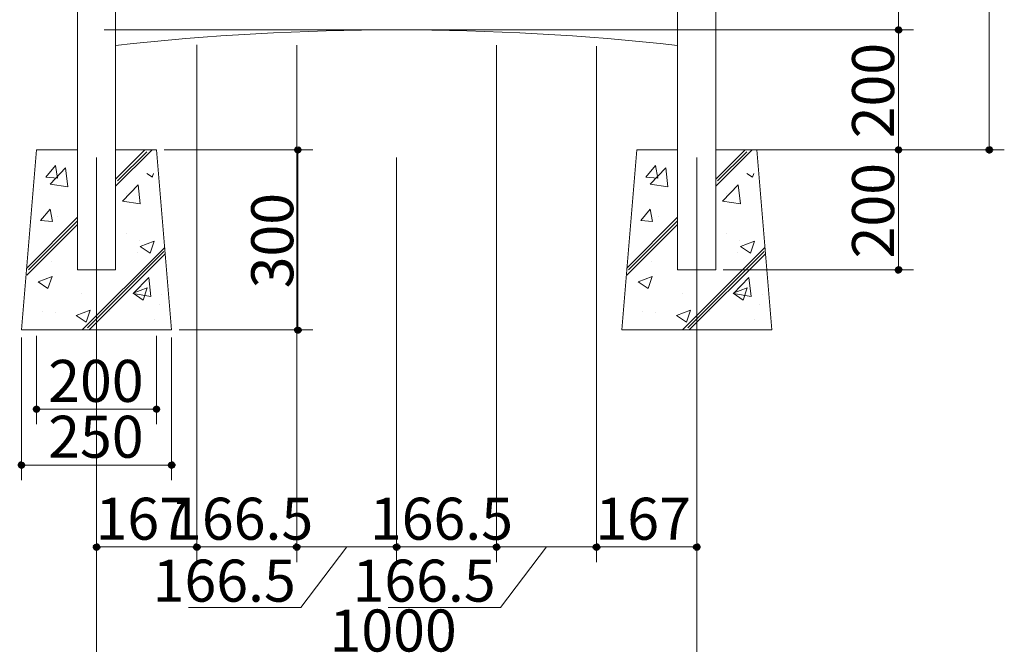
# Model space of a CAD drawing. Units: inches. Extents: x 70 to 890, y 0 to 560.
# Drawn here: x 270 to 414, y 127 to 219 of the extents above; entities that cross this region are included whole.
import ezdxf

# ---------------------------------------------------------------- set-up
doc = ezdxf.new("R2010")
doc.units = ezdxf.units.IN
doc.header["$MEASUREMENT"] = 0

# ---------------------------------------------------------------- blocks, each defined once
blk = doc.blocks.new('block 4')
at = {"lineweight": 0}
blk.add_lwpolyline([(373.15, 200.37), (400.98, 200.37)], dxfattribs=at)
blk = doc.blocks.new('block 5')
at = {"lineweight": 0}
blk.add_lwpolyline([(373.15, 200.37), (400.98, 200.37)], dxfattribs=at)
blk = doc.blocks.new('block 6')
at = {"lineweight": 0}
blk.add_lwpolyline([(373.15, 182.82), (400.98, 182.82)], dxfattribs=at)
blk = doc.blocks.new('block 11')
at = {"lineweight": 0}
blk.add_lwpolyline([(282.62, 217.92), (400.98, 217.92)], dxfattribs=at)
blk = doc.blocks.new('block 27')
at = {"lineweight": 0}
blk.add_lwpolyline([(369.26, 142.34), (369.26, 127)], dxfattribs=at)
blk = doc.blocks.new('block 28')
at = {"lineweight": 0}
blk.add_lwpolyline([(354.61, 199.27), (354.61, 140.14)], dxfattribs=at)
blk = doc.blocks.new('block 29')
at = {"lineweight": 0}
blk.add_lwpolyline([(347.31, 142.34), (340.58, 133.49)], dxfattribs=at)
blk = doc.blocks.new('block 30')
at = {"lineweight": 0}
blk.add_lwpolyline([(325.39, 199.27), (325.39, 140.14)], dxfattribs=at)
blk = doc.blocks.new('block 31')
at = {"lineweight": 0}
blk.add_lwpolyline([(296.18, 199.27), (296.18, 140.14)], dxfattribs=at)
blk = doc.blocks.new('block 32')
at = {"lineweight": 0}
blk.add_lwpolyline([(325.39, 199.27), (325.39, 140.14)], dxfattribs=at)
blk = doc.blocks.new('block 33')
at = {"lineweight": 0}
blk.add_lwpolyline([(318.09, 142.34), (311.37, 133.49)], dxfattribs=at)
blk = doc.blocks.new('block 34')
at = {"lineweight": 0}
blk.add_lwpolyline([(369.26, 199.27), (369.26, 140.14)], dxfattribs=at)
blk = doc.blocks.new('block 35')
at = {"lineweight": 0}
blk.add_lwpolyline([(340, 215.67), (340, 140.14)], dxfattribs=at)
blk = doc.blocks.new('block 36')
at = {"lineweight": 0}
blk.add_lwpolyline([(340, 215.67), (340, 140.14)], dxfattribs=at)
blk = doc.blocks.new('block 37')
at = {"lineweight": 0}
blk.add_lwpolyline([(296.18, 215.72), (296.18, 140.14)], dxfattribs=at)
blk = doc.blocks.new('block 38')
at = {"lineweight": 0}
blk.add_lwpolyline([(310.79, 215.67), (310.79, 140.14)], dxfattribs=at)
blk = doc.blocks.new('block 39')
at = {"lineweight": 0}
blk.add_lwpolyline([(310.79, 215.67), (310.79, 140.14)], dxfattribs=at)
blk = doc.blocks.new('block 40')
at = {"lineweight": 0}
blk.add_lwpolyline([(354.61, 215.54), (354.61, 140.14)], dxfattribs=at)
blk = doc.blocks.new('block 41')
at = {"lineweight": 0}
blk.add_lwpolyline([(281.52, 142.34), (281.52, 127)], dxfattribs=at)
blk = doc.blocks.new('block 42')
at = {"lineweight": 0}
blk.add_lwpolyline([(281.52, 199.27), (281.52, 140.14)], dxfattribs=at)
blk = doc.blocks.new('block 44')
at = {"lineweight": 0}
blk.add_lwpolyline([(340.58, 133.49), (324.17, 133.49)], dxfattribs=at)
blk = doc.blocks.new('block 46')
at = {"lineweight": 0}
blk.add_lwpolyline([(311.37, 133.49), (294.95, 133.49)], dxfattribs=at)
blk = doc.blocks.new('block 50')
at = {"lineweight": 0}
blk.add_lwpolyline([(284.31, 182.82), (278.74, 182.82)], dxfattribs=at)
blk = doc.blocks.new('block 51')
at = {"lineweight": 0}
blk.add_lwpolyline([(284.31, 182.82), (278.74, 182.82)], dxfattribs=at)
blk = doc.blocks.new('block 52')
at = {"lineweight": 0}
blk.add_lwpolyline([(278.56, 176.18), (280.6, 176.96)], dxfattribs=at)
blk = doc.blocks.new('block 53')
at = {"lineweight": 0}
blk.add_lwpolyline([(278.56, 176.18), (280.01, 175.2)], dxfattribs=at)
blk = doc.blocks.new('block 55')
at = {"lineweight": 0}
blk.add_lwpolyline([(272.75, 162.47), (290.3, 162.47)], dxfattribs=at)
blk = doc.blocks.new('block 56')
at = {"lineweight": 0}
blk.add_lwpolyline([(270.56, 154.32), (292.49, 154.32)], dxfattribs=at)
blk = doc.blocks.new('block 57')
at = {"lineweight": 0}
blk.add_lwpolyline([(270.56, 174.05), (292.49, 174.05)], dxfattribs=at)
blk = doc.blocks.new('block 62')
at = {"lineweight": 0}
blk.add_lwpolyline([(278.74, 289.87), (278.74, 182.82)], dxfattribs=at)
blk = doc.blocks.new('block 63')
at = {"lineweight": 0}
blk.add_lwpolyline([(272.75, 200.37), (270.56, 174.05)], dxfattribs=at)
blk = doc.blocks.new('block 64')
at = {"lineweight": 0}
blk.add_lwpolyline([(278.74, 182.82), (278.74, 200.37)], dxfattribs=at)
blk = doc.blocks.new('block 65')
at = {"lineweight": 0}
blk.add_lwpolyline([(272.75, 173.21), (272.75, 160.28)], dxfattribs=at)
blk = doc.blocks.new('block 66')
at = {"lineweight": 0}
blk.add_lwpolyline([(270.56, 172.95), (270.56, 152.12)], dxfattribs=at)
blk = doc.blocks.new('block 67')
at = {"lineweight": 0}
blk.add_lwpolyline([(273.34, 190.05), (274.74, 191.72)], dxfattribs=at)
blk = doc.blocks.new('block 68')
at = {"lineweight": 0}
blk.add_lwpolyline([(273.34, 190.05), (275.08, 189.89)], dxfattribs=at)
blk = doc.blocks.new('block 69')
at = {"lineweight": 0}
blk.add_lwpolyline([(275.08, 189.89), (274.74, 191.72)], dxfattribs=at)
blk = doc.blocks.new('block 70')
at = {"lineweight": 0}
blk.add_lwpolyline([(272.97, 181.09), (275.01, 181.87)], dxfattribs=at)
blk = doc.blocks.new('block 71')
at = {"lineweight": 0}
blk.add_lwpolyline([(272.97, 181.09), (274.42, 180.11)], dxfattribs=at)
blk = doc.blocks.new('block 72')
at = {"lineweight": 0}
blk.add_lwpolyline([(274.42, 180.11), (275.01, 181.87)], dxfattribs=at)
blk = doc.blocks.new('block 73')
at = {"lineweight": 0}
blk.add_lwpolyline([(275.88, 190.64), (275.88, 190.64)], dxfattribs=at)
blk = doc.blocks.new('block 74')
at = {"lineweight": 0}
blk.add_lwpolyline([(275.57, 176.59), (275.57, 176.59)], dxfattribs=at)
blk = doc.blocks.new('block 75')
at = {"lineweight": 0}
blk.add_lwpolyline([(274.97, 184.02), (274.97, 184.02)], dxfattribs=at)
blk = doc.blocks.new('block 76')
at = {"lineweight": 0}
blk.add_lwpolyline([(273.67, 176.76), (273.67, 176.76)], dxfattribs=at)
blk = doc.blocks.new('block 77')
at = {"lineweight": 0}
blk.add_lwpolyline([(271.31, 183.1), (278.74, 190.52)], dxfattribs=at)
blk = doc.blocks.new('block 78')
at = {"lineweight": 0}
blk.add_lwpolyline([(271.57, 182.83), (278.74, 190)], dxfattribs=at)
blk = doc.blocks.new('block 79')
at = {"lineweight": 0}
blk.add_lwpolyline([(271.31, 182.05), (278.74, 189.48)], dxfattribs=at)
blk = doc.blocks.new('block 80')
at = {"lineweight": 0}
blk.add_lwpolyline([(278.74, 200.37), (272.75, 200.37)], dxfattribs=at)
blk = doc.blocks.new('block 81')
at = {"lineweight": 0}
blk.add_lwpolyline([(274.09, 196.4), (275.5, 198.08)], dxfattribs=at)
blk = doc.blocks.new('block 82')
at = {"lineweight": 0}
blk.add_lwpolyline([(274.09, 196.4), (275.84, 196.25)], dxfattribs=at)
blk = doc.blocks.new('block 83')
at = {"lineweight": 0}
blk.add_lwpolyline([(275.83, 196.25), (275.5, 198.08)], dxfattribs=at)
blk = doc.blocks.new('block 84')
at = {"lineweight": 0}
blk.add_lwpolyline([(274.72, 195.37), (276.99, 197.74)], dxfattribs=at)
blk = doc.blocks.new('block 85')
at = {"lineweight": 0}
blk.add_lwpolyline([(277.31, 194.97), (276.99, 197.74)], dxfattribs=at)
blk = doc.blocks.new('block 86')
at = {"lineweight": 0}
blk.add_lwpolyline([(274.72, 195.37), (277.31, 194.97)], dxfattribs=at)
blk = doc.blocks.new('block 87')
at = {"lineweight": 0}
blk.add_lwpolyline([(273.23, 194.63), (273.23, 194.63)], dxfattribs=at)
blk = doc.blocks.new('block 112')
at = {"lineweight": 0}
blk.add_lwpolyline([(372.05, 289.87), (372.05, 182.82)], dxfattribs=at)
blk = doc.blocks.new('block 113')
at = {"lineweight": 0}
blk.add_lwpolyline([(366.48, 289.87), (366.48, 182.82)], dxfattribs=at)
blk = doc.blocks.new('block 114')
at = {"lineweight": 0}
blk.add_lwpolyline([(284.31, 289.87), (284.31, 182.82)], dxfattribs=at)
blk = doc.blocks.new('block 115')
at = {"lineweight": 0}
blk.add_lwpolyline([(325.39, 142.34), (340, 142.34)], dxfattribs=at)
blk = doc.blocks.new('block 116')
at = {"lineweight": 0}
blk.add_open_spline([(366.48, 215.62), (339.17, 218.68), (311.61, 218.68), (284.31, 215.62)], degree=3, dxfattribs=at)
blk = doc.blocks.new('block 118')
at = {"lineweight": 0}
blk.add_lwpolyline([(310.95, 174.05), (310.95, 200.37)], dxfattribs=at)
blk = doc.blocks.new('block 119')
at = {"lineweight": 0}
blk.add_lwpolyline([(292.49, 174.05), (290.3, 200.37)], dxfattribs=at)
blk = doc.blocks.new('block 120')
at = {"lineweight": 0}
blk.add_lwpolyline([(287.9, 192.47), (287.58, 195.24)], dxfattribs=at)
blk = doc.blocks.new('block 121')
at = {"lineweight": 0}
blk.add_lwpolyline([(284.31, 200.37), (284.31, 182.82)], dxfattribs=at)
blk = doc.blocks.new('block 122')
at = {"lineweight": 0}
blk.add_lwpolyline([(285.31, 192.87), (287.58, 195.24)], dxfattribs=at)
blk = doc.blocks.new('block 123')
at = {"lineweight": 0}
blk.add_lwpolyline([(293.59, 174.05), (313.14, 174.05)], dxfattribs=at)
blk = doc.blocks.new('block 124')
at = {"lineweight": 0}
blk.add_lwpolyline([(296.18, 142.34), (310.79, 142.34)], dxfattribs=at)
blk = doc.blocks.new('block 125')
at = {"lineweight": 0}
blk.add_lwpolyline([(290.3, 173.21), (290.3, 160.28)], dxfattribs=at)
blk = doc.blocks.new('block 126')
at = {"lineweight": 0}
blk.add_lwpolyline([(292.49, 172.95), (292.49, 152.12)], dxfattribs=at)
blk = doc.blocks.new('block 127')
at = {"lineweight": 0}
blk.add_lwpolyline([(296.18, 142.34), (281.52, 142.34)], dxfattribs=at)
blk = doc.blocks.new('block 128')
at = {"lineweight": 0}
blk.add_lwpolyline([(286.89, 179.36), (289.16, 181.72)], dxfattribs=at)
blk = doc.blocks.new('block 129')
at = {"lineweight": 0}
blk.add_lwpolyline([(289.48, 178.95), (289.16, 181.72)], dxfattribs=at)
blk = doc.blocks.new('block 130')
at = {"lineweight": 0}
blk.add_lwpolyline([(286.89, 179.36), (289.48, 178.96)], dxfattribs=at)
blk = doc.blocks.new('block 131')
at = {"lineweight": 0}
blk.add_lwpolyline([(286.87, 179.41), (288.91, 180.19)], dxfattribs=at)
blk = doc.blocks.new('block 132')
at = {"lineweight": 0}
blk.add_lwpolyline([(287.92, 186.24), (289.96, 187.02)], dxfattribs=at)
blk = doc.blocks.new('block 133')
at = {"lineweight": 0}
blk.add_lwpolyline([(287.92, 186.24), (289.37, 185.26)], dxfattribs=at)
blk = doc.blocks.new('block 134')
at = {"lineweight": 0}
blk.add_lwpolyline([(286.87, 179.41), (288.32, 178.43)], dxfattribs=at)
blk = doc.blocks.new('block 135')
at = {"lineweight": 0}
blk.add_lwpolyline([(288.32, 178.43), (288.91, 180.19)], dxfattribs=at)
blk = doc.blocks.new('block 136')
at = {"lineweight": 0}
blk.add_lwpolyline([(289.37, 185.26), (289.96, 187.02)], dxfattribs=at)
blk = doc.blocks.new('block 137')
at = {"lineweight": 0}
blk.add_lwpolyline([(287.51, 185.38), (287.51, 185.38)], dxfattribs=at)
blk = doc.blocks.new('block 138')
at = {"lineweight": 0}
blk.add_lwpolyline([(290.66, 177.74), (290.66, 177.74)], dxfattribs=at)
blk = doc.blocks.new('block 139')
at = {"lineweight": 0}
blk.add_lwpolyline([(287.82, 187.18), (287.82, 187.18)], dxfattribs=at)
blk = doc.blocks.new('block 140')
at = {"lineweight": 0}
blk.add_lwpolyline([(290.03, 175.52), (290.03, 175.52)], dxfattribs=at)
blk = doc.blocks.new('block 141')
at = {"lineweight": 0}
blk.add_lwpolyline([(291.08, 179.23), (291.08, 179.23)], dxfattribs=at)
blk = doc.blocks.new('block 142')
at = {"lineweight": 0}
blk.add_lwpolyline([(280.01, 175.2), (280.6, 176.96)], dxfattribs=at)
blk = doc.blocks.new('block 143')
at = {"lineweight": 0}
blk.add_lwpolyline([(279.39, 179.33), (279.39, 179.33)], dxfattribs=at)
blk = doc.blocks.new('block 144')
at = {"lineweight": 0}
blk.add_lwpolyline([(285.92, 188.12), (285.92, 188.12)], dxfattribs=at)
blk = doc.blocks.new('block 145')
at = {"lineweight": 0}
blk.add_lwpolyline([(283.36, 176.78), (283.36, 176.78)], dxfattribs=at)
blk = doc.blocks.new('block 146')
at = {"lineweight": 0}
blk.add_lwpolyline([(285.31, 192.87), (287.9, 192.47)], dxfattribs=at)
blk = doc.blocks.new('block 147')
at = {"lineweight": 0}
blk.add_lwpolyline([(280.42, 174.05), (291.56, 185.19)], dxfattribs=at)
blk = doc.blocks.new('block 148')
at = {"lineweight": 0}
blk.add_lwpolyline([(280.22, 174.37), (291.37, 185.52)], dxfattribs=at)
blk = doc.blocks.new('block 149')
at = {"lineweight": 0}
blk.add_lwpolyline([(279.44, 174.05), (291.49, 186.09)], dxfattribs=at)
blk = doc.blocks.new('block 150')
at = {"lineweight": 0}
blk.add_lwpolyline([(325.39, 142.34), (310.79, 142.34)], dxfattribs=at)
blk = doc.blocks.new('block 151')
at = {"lineweight": 0}
blk.add_lwpolyline([(291.4, 200.37), (313.14, 200.37)], dxfattribs=at)
blk = doc.blocks.new('block 152')
at = {"lineweight": 0}
blk.add_lwpolyline([(288.85, 196.93), (289.68, 196.37)], dxfattribs=at)
blk = doc.blocks.new('block 153')
at = {"lineweight": 0}
blk.add_lwpolyline([(289.67, 196.37), (289.86, 196.93)], dxfattribs=at)
blk = doc.blocks.new('block 154')
at = {"lineweight": 0}
blk.add_lwpolyline([(285.85, 193.97), (285.85, 193.97)], dxfattribs=at)
blk = doc.blocks.new('block 155')
at = {"lineweight": 0}
blk.add_lwpolyline([(290.3, 200.37), (284.31, 200.37)], dxfattribs=at)
blk = doc.blocks.new('block 156')
at = {"lineweight": 0}
blk.add_lwpolyline([(284.31, 196.09), (288.59, 200.37)], dxfattribs=at)
blk = doc.blocks.new('block 157')
at = {"lineweight": 0}
blk.add_lwpolyline([(284.57, 195.83), (288.85, 200.11)], dxfattribs=at)
blk = doc.blocks.new('block 158')
at = {"lineweight": 0}
blk.add_lwpolyline([(284.31, 195.05), (289.63, 200.37)], dxfattribs=at)
blk = doc.blocks.new('block 159')
at = {"lineweight": 0}
blk.add_lwpolyline([(360.49, 200.37), (358.3, 174.05)], dxfattribs=at)
blk = doc.blocks.new('block 160')
at = {"lineweight": 0}
blk.add_lwpolyline([(380.23, 174.05), (378.04, 200.37)], dxfattribs=at)
blk = doc.blocks.new('block 161')
at = {"lineweight": 0}
blk.add_lwpolyline([(372.05, 200.37), (372.05, 182.82)], dxfattribs=at)
blk = doc.blocks.new('block 162')
at = {"lineweight": 0}
blk.add_lwpolyline([(366.48, 182.82), (366.48, 200.37)], dxfattribs=at)
blk = doc.blocks.new('block 163')
at = {"lineweight": 0}
blk.add_lwpolyline([(373.05, 192.87), (375.32, 195.24)], dxfattribs=at)
blk = doc.blocks.new('block 164')
at = {"lineweight": 0}
blk.add_lwpolyline([(375.65, 192.47), (375.32, 195.24)], dxfattribs=at)
blk = doc.blocks.new('block 165')
at = {"lineweight": 0}
blk.add_lwpolyline([(354.61, 142.34), (369.26, 142.34)], dxfattribs=at)
blk = doc.blocks.new('block 166')
at = {"lineweight": 0}
blk.add_lwpolyline([(354.61, 142.34), (340, 142.34)], dxfattribs=at)
blk = doc.blocks.new('block 167')
at = {"lineweight": 0}
blk.add_lwpolyline([(372.05, 182.82), (366.48, 182.82)], dxfattribs=at)
blk = doc.blocks.new('block 168')
at = {"lineweight": 0}
blk.add_lwpolyline([(358.3, 174.05), (380.23, 174.05)], dxfattribs=at)
blk = doc.blocks.new('block 169')
at = {"lineweight": 0}
blk.add_lwpolyline([(372.05, 182.82), (366.48, 182.82)], dxfattribs=at)
blk = doc.blocks.new('block 170')
at = {"lineweight": 0}
blk.add_lwpolyline([(368.16, 174.05), (379.3, 185.19)], dxfattribs=at)
blk = doc.blocks.new('block 171')
at = {"lineweight": 0}
blk.add_lwpolyline([(367.96, 174.37), (379.11, 185.52)], dxfattribs=at)
blk = doc.blocks.new('block 172')
at = {"lineweight": 0}
blk.add_lwpolyline([(367.18, 174.05), (379.23, 186.09)], dxfattribs=at)
blk = doc.blocks.new('block 173')
at = {"lineweight": 0}
blk.add_lwpolyline([(361.08, 190.05), (362.48, 191.72)], dxfattribs=at)
blk = doc.blocks.new('block 174')
at = {"lineweight": 0}
blk.add_lwpolyline([(361.08, 190.05), (362.82, 189.89)], dxfattribs=at)
blk = doc.blocks.new('block 175')
at = {"lineweight": 0}
blk.add_lwpolyline([(362.82, 189.89), (362.48, 191.72)], dxfattribs=at)
blk = doc.blocks.new('block 176')
at = {"lineweight": 0}
blk.add_lwpolyline([(360.71, 181.09), (362.75, 181.87)], dxfattribs=at)
blk = doc.blocks.new('block 177')
at = {"lineweight": 0}
blk.add_lwpolyline([(366.3, 176.18), (368.34, 176.96)], dxfattribs=at)
blk = doc.blocks.new('block 178')
at = {"lineweight": 0}
blk.add_lwpolyline([(366.3, 176.18), (367.75, 175.2)], dxfattribs=at)
blk = doc.blocks.new('block 179')
at = {"lineweight": 0}
blk.add_lwpolyline([(360.71, 181.09), (362.16, 180.11)], dxfattribs=at)
blk = doc.blocks.new('block 180')
at = {"lineweight": 0}
blk.add_lwpolyline([(362.16, 180.11), (362.75, 181.87)], dxfattribs=at)
blk = doc.blocks.new('block 181')
at = {"lineweight": 0}
blk.add_lwpolyline([(367.75, 175.2), (368.34, 176.96)], dxfattribs=at)
blk = doc.blocks.new('block 182')
at = {"lineweight": 0}
blk.add_lwpolyline([(363.62, 190.64), (363.62, 190.64)], dxfattribs=at)
blk = doc.blocks.new('block 183')
at = {"lineweight": 0}
blk.add_lwpolyline([(367.13, 179.33), (367.13, 179.33)], dxfattribs=at)
blk = doc.blocks.new('block 184')
at = {"lineweight": 0}
blk.add_lwpolyline([(363.31, 176.59), (363.31, 176.59)], dxfattribs=at)
blk = doc.blocks.new('block 185')
at = {"lineweight": 0}
blk.add_lwpolyline([(362.71, 184.02), (362.71, 184.02)], dxfattribs=at)
blk = doc.blocks.new('block 186')
at = {"lineweight": 0}
blk.add_lwpolyline([(361.41, 176.76), (361.41, 176.76)], dxfattribs=at)
blk = doc.blocks.new('block 187')
at = {"lineweight": 0}
blk.add_lwpolyline([(359.05, 183.1), (366.48, 190.52)], dxfattribs=at)
blk = doc.blocks.new('block 188')
at = {"lineweight": 0}
blk.add_lwpolyline([(359.31, 182.83), (366.48, 190)], dxfattribs=at)
blk = doc.blocks.new('block 189')
at = {"lineweight": 0}
blk.add_lwpolyline([(359.05, 182.05), (366.48, 189.48)], dxfattribs=at)
blk = doc.blocks.new('block 190')
at = {"lineweight": 0}
blk.add_lwpolyline([(374.63, 179.36), (376.9, 181.72)], dxfattribs=at)
blk = doc.blocks.new('block 191')
at = {"lineweight": 0}
blk.add_lwpolyline([(377.22, 178.95), (376.9, 181.72)], dxfattribs=at)
blk = doc.blocks.new('block 192')
at = {"lineweight": 0}
blk.add_lwpolyline([(373.05, 192.87), (375.65, 192.47)], dxfattribs=at)
blk = doc.blocks.new('block 193')
at = {"lineweight": 0}
blk.add_lwpolyline([(374.63, 179.36), (377.22, 178.96)], dxfattribs=at)
blk = doc.blocks.new('block 194')
at = {"lineweight": 0}
blk.add_lwpolyline([(374.61, 179.41), (376.65, 180.19)], dxfattribs=at)
blk = doc.blocks.new('block 195')
at = {"lineweight": 0}
blk.add_lwpolyline([(375.66, 186.24), (377.7, 187.02)], dxfattribs=at)
blk = doc.blocks.new('block 196')
at = {"lineweight": 0}
blk.add_lwpolyline([(375.66, 186.24), (377.11, 185.26)], dxfattribs=at)
blk = doc.blocks.new('block 197')
at = {"lineweight": 0}
blk.add_lwpolyline([(374.61, 179.41), (376.06, 178.43)], dxfattribs=at)
blk = doc.blocks.new('block 198')
at = {"lineweight": 0}
blk.add_lwpolyline([(376.06, 178.43), (376.65, 180.19)], dxfattribs=at)
blk = doc.blocks.new('block 199')
at = {"lineweight": 0}
blk.add_lwpolyline([(377.11, 185.26), (377.7, 187.02)], dxfattribs=at)
blk = doc.blocks.new('block 200')
at = {"lineweight": 0}
blk.add_lwpolyline([(375.25, 185.38), (375.25, 185.38)], dxfattribs=at)
blk = doc.blocks.new('block 201')
at = {"lineweight": 0}
blk.add_lwpolyline([(373.67, 188.12), (373.67, 188.12)], dxfattribs=at)
blk = doc.blocks.new('block 202')
at = {"lineweight": 0}
blk.add_lwpolyline([(371.1, 176.78), (371.1, 176.78)], dxfattribs=at)
blk = doc.blocks.new('block 203')
at = {"lineweight": 0}
blk.add_lwpolyline([(378.4, 177.74), (378.4, 177.74)], dxfattribs=at)
blk = doc.blocks.new('block 204')
at = {"lineweight": 0}
blk.add_lwpolyline([(375.56, 187.18), (375.56, 187.18)], dxfattribs=at)
blk = doc.blocks.new('block 205')
at = {"lineweight": 0}
blk.add_lwpolyline([(377.77, 175.52), (377.77, 175.52)], dxfattribs=at)
blk = doc.blocks.new('block 206')
at = {"lineweight": 0}
blk.add_lwpolyline([(378.82, 179.23), (378.82, 179.23)], dxfattribs=at)
blk = doc.blocks.new('block 207')
at = {"lineweight": 0}
blk.add_lwpolyline([(366.48, 200.37), (360.49, 200.37)], dxfattribs=at)
blk = doc.blocks.new('block 208')
at = {"lineweight": 0}
blk.add_lwpolyline([(361.83, 196.4), (363.24, 198.08)], dxfattribs=at)
blk = doc.blocks.new('block 209')
at = {"lineweight": 0}
blk.add_lwpolyline([(361.83, 196.4), (363.58, 196.25)], dxfattribs=at)
blk = doc.blocks.new('block 210')
at = {"lineweight": 0}
blk.add_lwpolyline([(363.58, 196.25), (363.24, 198.08)], dxfattribs=at)
blk = doc.blocks.new('block 211')
at = {"lineweight": 0}
blk.add_lwpolyline([(362.46, 195.37), (364.73, 197.74)], dxfattribs=at)
blk = doc.blocks.new('block 212')
at = {"lineweight": 0}
blk.add_lwpolyline([(365.05, 194.97), (364.73, 197.74)], dxfattribs=at)
blk = doc.blocks.new('block 213')
at = {"lineweight": 0}
blk.add_lwpolyline([(362.46, 195.37), (365.05, 194.97)], dxfattribs=at)
blk = doc.blocks.new('block 214')
at = {"lineweight": 0}
blk.add_lwpolyline([(360.97, 194.63), (360.97, 194.63)], dxfattribs=at)
blk = doc.blocks.new('block 215')
at = {"lineweight": 0}
blk.add_lwpolyline([(378.04, 200.37), (372.05, 200.37)], dxfattribs=at)
blk = doc.blocks.new('block 216')
at = {"lineweight": 0}
blk.add_lwpolyline([(376.59, 196.93), (377.42, 196.37)], dxfattribs=at)
blk = doc.blocks.new('block 217')
at = {"lineweight": 0}
blk.add_lwpolyline([(377.42, 196.37), (377.6, 196.93)], dxfattribs=at)
blk = doc.blocks.new('block 218')
at = {"lineweight": 0}
blk.add_lwpolyline([(373.59, 193.97), (373.59, 193.97)], dxfattribs=at)
blk = doc.blocks.new('block 219')
at = {"lineweight": 0}
blk.add_lwpolyline([(372.05, 196.09), (376.33, 200.37)], dxfattribs=at)
blk = doc.blocks.new('block 220')
at = {"lineweight": 0}
blk.add_lwpolyline([(372.31, 195.83), (376.59, 200.11)], dxfattribs=at)
blk = doc.blocks.new('block 221')
at = {"lineweight": 0}
blk.add_lwpolyline([(372.05, 195.05), (377.37, 200.37)], dxfattribs=at)
blk = doc.blocks.new('block 291')
at = {"lineweight": 0}
blk.add_lwpolyline([(398.79, 217.92), (398.79, 271.37)], dxfattribs=at)
blk = doc.blocks.new('block 292')
at = {"lineweight": 0}
blk.add_lwpolyline([(412.04, 289.87), (412.04, 200.37)], dxfattribs=at)
blk = doc.blocks.new('block 293')
at = {"lineweight": 0}
blk.add_lwpolyline([(398.79, 200.37), (398.79, 182.82)], dxfattribs=at)
blk = doc.blocks.new('block 294')
at = {"lineweight": 0}
blk.add_lwpolyline([(399.88, 200.37), (414.24, 200.37)], dxfattribs=at)
blk = doc.blocks.new('block 295')
at = {"lineweight": 0}
blk.add_lwpolyline([(397.69, 217.92), (396.59, 217.92)], dxfattribs=at)
blk = doc.blocks.new('block 296')
at = {"lineweight": 0}
blk.add_lwpolyline([(398.79, 217.92), (398.79, 200.37)], dxfattribs=at)
blk = doc.blocks.new('block 683')
at = {"color": 7, "lineweight": 80}
blk.add_open_spline([(310.95, 200.64), (310.8, 200.64), (310.68, 200.52), (310.68, 200.37), (310.68, 200.22), (310.8, 200.1), (310.95, 200.1), (311.1, 200.1), (311.22, 200.22), (311.22, 200.37), (311.22, 200.52), (311.1, 200.64), (310.95, 200.64)], degree=3, knots=[0, 0, 0, 0, 1, 1, 1, 2, 2, 2, 3, 3, 3, 4, 4, 4, 4], dxfattribs=at)
blk = doc.blocks.new('block 682')
blk.add_blockref('block 683', (0, 0))
blk = doc.blocks.new('block 685')
at = {"color": 7, "lineweight": 80}
blk.add_open_spline([(310.95, 174.32), (310.8, 174.32), (310.68, 174.2), (310.68, 174.05), (310.68, 173.9), (310.8, 173.77), (310.95, 173.77), (311.1, 173.77), (311.22, 173.9), (311.22, 174.05), (311.22, 174.2), (311.1, 174.32), (310.95, 174.32)], degree=3, knots=[0, 0, 0, 0, 1, 1, 1, 2, 2, 2, 3, 3, 3, 4, 4, 4, 4], dxfattribs=at)
blk = doc.blocks.new('block 684')
blk.add_blockref('block 685', (0, 0))
blk = doc.blocks.new('block 687')
at = {"color": 7, "lineweight": 80}
blk.add_open_spline([(272.75, 162.75), (272.6, 162.75), (272.48, 162.63), (272.48, 162.47), (272.48, 162.32), (272.6, 162.2), (272.75, 162.2), (272.9, 162.2), (273.02, 162.32), (273.02, 162.47), (273.02, 162.63), (272.9, 162.75), (272.75, 162.75)], degree=3, knots=[0, 0, 0, 0, 1, 1, 1, 2, 2, 2, 3, 3, 3, 4, 4, 4, 4], dxfattribs=at)
blk = doc.blocks.new('block 686')
blk.add_blockref('block 687', (0, 0))
blk = doc.blocks.new('block 689')
at = {"color": 7, "lineweight": 80}
blk.add_open_spline([(290.3, 162.75), (290.15, 162.75), (290.02, 162.63), (290.02, 162.47), (290.02, 162.32), (290.15, 162.2), (290.3, 162.2), (290.45, 162.2), (290.57, 162.32), (290.57, 162.47), (290.57, 162.63), (290.45, 162.75), (290.3, 162.75)], degree=3, knots=[0, 0, 0, 0, 1, 1, 1, 2, 2, 2, 3, 3, 3, 4, 4, 4, 4], dxfattribs=at)
blk = doc.blocks.new('block 688')
blk.add_blockref('block 689', (0, 0))
blk = doc.blocks.new('block 691')
at = {"color": 7, "lineweight": 80}
blk.add_open_spline([(292.49, 154.59), (292.34, 154.59), (292.22, 154.47), (292.22, 154.32), (292.22, 154.17), (292.34, 154.04), (292.49, 154.04), (292.64, 154.04), (292.77, 154.17), (292.77, 154.32), (292.77, 154.47), (292.64, 154.59), (292.49, 154.59)], degree=3, knots=[0, 0, 0, 0, 1, 1, 1, 2, 2, 2, 3, 3, 3, 4, 4, 4, 4], dxfattribs=at)
blk = doc.blocks.new('block 690')
blk.add_blockref('block 691', (0, 0))
blk = doc.blocks.new('block 693')
at = {"color": 7, "lineweight": 80}
blk.add_open_spline([(270.56, 154.59), (270.41, 154.59), (270.28, 154.47), (270.28, 154.32), (270.28, 154.17), (270.41, 154.04), (270.56, 154.04), (270.71, 154.04), (270.83, 154.17), (270.83, 154.32), (270.83, 154.47), (270.71, 154.59), (270.56, 154.59)], degree=3, knots=[0, 0, 0, 0, 1, 1, 1, 2, 2, 2, 3, 3, 3, 4, 4, 4, 4], dxfattribs=at)
blk = doc.blocks.new('block 692')
blk.add_blockref('block 693', (0, 0))
blk = doc.blocks.new('block 695')
at = {"color": 7, "lineweight": 80}
blk.add_open_spline([(281.52, 142.61), (281.37, 142.61), (281.25, 142.49), (281.25, 142.34), (281.25, 142.19), (281.37, 142.06), (281.52, 142.06), (281.68, 142.06), (281.8, 142.19), (281.8, 142.34), (281.8, 142.49), (281.68, 142.61), (281.52, 142.61)], degree=3, knots=[0, 0, 0, 0, 1, 1, 1, 2, 2, 2, 3, 3, 3, 4, 4, 4, 4], dxfattribs=at)
blk = doc.blocks.new('block 694')
blk.add_blockref('block 695', (0, 0))
blk = doc.blocks.new('block 699')
at = {"color": 7, "lineweight": 80}
blk.add_open_spline([(296.18, 142.61), (296.03, 142.61), (295.9, 142.49), (295.9, 142.34), (295.9, 142.19), (296.03, 142.06), (296.18, 142.06), (296.33, 142.06), (296.45, 142.19), (296.45, 142.34), (296.45, 142.49), (296.33, 142.61), (296.18, 142.61)], degree=3, knots=[0, 0, 0, 0, 1, 1, 1, 2, 2, 2, 3, 3, 3, 4, 4, 4, 4], dxfattribs=at)
blk = doc.blocks.new('block 698')
blk.add_blockref('block 699', (0, 0))
blk = doc.blocks.new('block 701')
at = {"color": 7, "lineweight": 80}
blk.add_open_spline([(310.79, 142.61), (310.63, 142.61), (310.51, 142.49), (310.51, 142.34), (310.51, 142.19), (310.63, 142.06), (310.79, 142.06), (310.94, 142.06), (311.06, 142.19), (311.06, 142.34), (311.06, 142.49), (310.94, 142.61), (310.79, 142.61)], degree=3, knots=[0, 0, 0, 0, 1, 1, 1, 2, 2, 2, 3, 3, 3, 4, 4, 4, 4], dxfattribs=at)
blk = doc.blocks.new('block 700')
blk.add_blockref('block 701', (0, 0))
blk = doc.blocks.new('block 703')
at = {"color": 7, "lineweight": 80}
blk.add_open_spline([(325.39, 142.61), (325.24, 142.61), (325.12, 142.49), (325.12, 142.34), (325.12, 142.19), (325.24, 142.06), (325.39, 142.06), (325.55, 142.06), (325.67, 142.19), (325.67, 142.34), (325.67, 142.49), (325.55, 142.61), (325.39, 142.61)], degree=3, knots=[0, 0, 0, 0, 1, 1, 1, 2, 2, 2, 3, 3, 3, 4, 4, 4, 4], dxfattribs=at)
blk = doc.blocks.new('block 702')
blk.add_blockref('block 703', (0, 0))
blk = doc.blocks.new('block 705')
at = {"color": 7, "lineweight": 80}
blk.add_open_spline([(340, 142.61), (339.85, 142.61), (339.73, 142.49), (339.73, 142.34), (339.73, 142.19), (339.85, 142.06), (340, 142.06), (340.15, 142.06), (340.28, 142.19), (340.28, 142.34), (340.28, 142.49), (340.15, 142.61), (340, 142.61)], degree=3, knots=[0, 0, 0, 0, 1, 1, 1, 2, 2, 2, 3, 3, 3, 4, 4, 4, 4], dxfattribs=at)
blk = doc.blocks.new('block 704')
blk.add_blockref('block 705', (0, 0))
blk = doc.blocks.new('block 707')
at = {"color": 7, "lineweight": 80}
blk.add_open_spline([(354.61, 142.61), (354.46, 142.61), (354.34, 142.49), (354.34, 142.34), (354.34, 142.19), (354.46, 142.06), (354.61, 142.06), (354.76, 142.06), (354.89, 142.19), (354.89, 142.34), (354.89, 142.49), (354.76, 142.61), (354.61, 142.61)], degree=3, knots=[0, 0, 0, 0, 1, 1, 1, 2, 2, 2, 3, 3, 3, 4, 4, 4, 4], dxfattribs=at)
blk = doc.blocks.new('block 706')
blk.add_blockref('block 707', (0, 0))
blk = doc.blocks.new('block 709')
at = {"color": 7, "lineweight": 80}
blk.add_open_spline([(369.26, 142.61), (369.11, 142.61), (368.99, 142.49), (368.99, 142.34), (368.99, 142.19), (369.11, 142.06), (369.26, 142.06), (369.42, 142.06), (369.54, 142.19), (369.54, 142.34), (369.54, 142.49), (369.42, 142.61), (369.26, 142.61)], degree=3, knots=[0, 0, 0, 0, 1, 1, 1, 2, 2, 2, 3, 3, 3, 4, 4, 4, 4], dxfattribs=at)
blk = doc.blocks.new('block 708')
blk.add_blockref('block 709', (0, 0))
blk = doc.blocks.new('block 713')
at = {"color": 7, "lineweight": 80}
blk.add_open_spline([(398.79, 183.1), (398.63, 183.1), (398.51, 182.97), (398.51, 182.82), (398.51, 182.67), (398.63, 182.55), (398.79, 182.55), (398.94, 182.55), (399.06, 182.67), (399.06, 182.82), (399.06, 182.97), (398.94, 183.1), (398.79, 183.1)], degree=3, knots=[0, 0, 0, 0, 1, 1, 1, 2, 2, 2, 3, 3, 3, 4, 4, 4, 4], dxfattribs=at)
blk = doc.blocks.new('block 712')
blk.add_blockref('block 713', (0, 0))
blk = doc.blocks.new('block 715')
at = {"color": 7, "lineweight": 80}
blk.add_open_spline([(398.79, 218.19), (398.63, 218.19), (398.51, 218.07), (398.51, 217.92), (398.51, 217.77), (398.63, 217.64), (398.79, 217.64), (398.94, 217.64), (399.06, 217.77), (399.06, 217.92), (399.06, 218.07), (398.94, 218.19), (398.79, 218.19)], degree=3, knots=[0, 0, 0, 0, 1, 1, 1, 2, 2, 2, 3, 3, 3, 4, 4, 4, 4], dxfattribs=at)
blk = doc.blocks.new('block 714')
blk.add_blockref('block 715', (0, 0))
blk = doc.blocks.new('block 717')
at = {"color": 7, "lineweight": 80}
blk.add_open_spline([(412.04, 200.64), (411.89, 200.64), (411.77, 200.52), (411.77, 200.37), (411.77, 200.22), (411.89, 200.1), (412.04, 200.1), (412.19, 200.1), (412.32, 200.22), (412.32, 200.37), (412.32, 200.52), (412.19, 200.64), (412.04, 200.64)], degree=3, knots=[0, 0, 0, 0, 1, 1, 1, 2, 2, 2, 3, 3, 3, 4, 4, 4, 4], dxfattribs=at)
blk = doc.blocks.new('block 716')
blk.add_blockref('block 717', (0, 0))
blk = doc.blocks.new('block 727')
at = {"color": 7, "lineweight": 80}
blk.add_open_spline([(398.79, 200.64), (398.63, 200.64), (398.51, 200.52), (398.51, 200.37), (398.51, 200.22), (398.63, 200.1), (398.79, 200.1), (398.94, 200.1), (399.06, 200.22), (399.06, 200.37), (399.06, 200.52), (398.94, 200.64), (398.79, 200.64)], degree=3, knots=[0, 0, 0, 0, 1, 1, 1, 2, 2, 2, 3, 3, 3, 4, 4, 4, 4], dxfattribs=at)
blk = doc.blocks.new('block 726')
blk.add_blockref('block 727', (0, 0))
blk = doc.blocks.new('block 728')
at = {"color": 7, "insert": (274.45, 163.54), "char_height": 6.1418, "attachment_point": 7}
blk.add_mtext('\\fGulim|b0|i0|c0|p34;\\W1;200', dxfattribs=at)
blk = doc.blocks.new('block 729')
at = {"color": 7, "insert": (310.28, 180.13), "char_height": 6.1418, "attachment_point": 7, "rotation": 90}
blk.add_mtext('\\fGulim|b0|i0|c0|p34;\\W1;300', dxfattribs=at)
blk = doc.blocks.new('block 730')
at = {"color": 7, "insert": (274.45, 155.38), "char_height": 6.1418, "attachment_point": 7}
blk.add_mtext('\\fGulim|b0|i0|c0|p34;\\W1;250', dxfattribs=at)
blk = doc.blocks.new('block 731')
at = {"color": 7, "insert": (281.37, 143.4), "char_height": 6.1418, "attachment_point": 7}
blk.add_mtext('\\fGulim|b0|i0|c0|p34;\\W1;167', dxfattribs=at)
blk = doc.blocks.new('block 732')
at = {"color": 7, "insert": (292.27, 143.4), "char_height": 6.1418, "attachment_point": 7}
blk.add_mtext('\\fGulim|b0|i0|c0|p34;\\W1;166.5', dxfattribs=at)
blk = doc.blocks.new('block 733')
at = {"color": 7, "insert": (289.72, 134.35), "char_height": 6.1418, "attachment_point": 7}
blk.add_mtext('\\fGulim|b0|i0|c0|p34;\\W1;166.5', dxfattribs=at)
blk = doc.blocks.new('block 734')
at = {"color": 7, "insert": (321.48, 143.4), "char_height": 6.1418, "attachment_point": 7}
blk.add_mtext('\\fGulim|b0|i0|c0|p34;\\W1;166.5', dxfattribs=at)
blk = doc.blocks.new('block 735')
at = {"color": 7, "insert": (318.94, 134.35), "char_height": 6.1418, "attachment_point": 7}
blk.add_mtext('\\fGulim|b0|i0|c0|p34;\\W1;166.5', dxfattribs=at)
blk = doc.blocks.new('block 736')
at = {"color": 7, "insert": (354.46, 143.4), "char_height": 6.1418, "attachment_point": 7}
blk.add_mtext('\\fGulim|b0|i0|c0|p34;\\W1;167', dxfattribs=at)
blk = doc.blocks.new('block 737')
at = {"color": 7, "insert": (315.58, 127.06), "char_height": 6.1418, "attachment_point": 7}
blk.add_mtext('\\fGulim|b0|i0|c0|p34;\\W1;1000', dxfattribs=at)
blk = doc.blocks.new('block 738')
at = {"color": 7, "insert": (398.12, 184.51), "char_height": 6.1418, "attachment_point": 7, "rotation": 90}
blk.add_mtext('\\fGulim|b0|i0|c0|p34;\\W1;200', dxfattribs=at)
blk = doc.blocks.new('block 739')
at = {"color": 7, "insert": (398.12, 202.06), "char_height": 6.1418, "attachment_point": 7, "rotation": 90}
blk.add_mtext('\\fGulim|b0|i0|c0|p34;\\W1;200', dxfattribs=at)

msp = doc.modelspace()

# ---------------------------------------------------------------- block references
for name in ['block 62', 'block 114', 'block 113', 'block 112', 'block 292', 'block 291', 'block 11', 'block 116', 'block 295', 'block 714', 'block 296', 'block 37', 'block 38', 'block 39', 'block 35', 'block 36', 'block 40', 'block 739', 'block 63', 'block 80', 'block 64', 'block 121', 'block 155', 'block 156', 'block 158', 'block 157', 'block 119', 'block 151', 'block 682', 'block 118', 'block 159', 'block 207', 'block 162', 'block 161', 'block 215', 'block 219', 'block 221', 'block 220', 'block 4', 'block 5', 'block 160', 'block 726', 'block 293', 'block 294', 'block 716', 'block 42', 'block 31', 'block 30', 'block 32', 'block 28', 'block 34', 'block 81', 'block 84', 'block 83', 'block 85', 'block 208', 'block 211', 'block 210', 'block 212', 'block 738', 'block 82', 'block 152', 'block 153', 'block 209', 'block 216', 'block 217', 'block 87', 'block 86', 'block 122', 'block 120', 'block 214', 'block 213', 'block 163', 'block 164', 'block 154', 'block 729', 'block 218', 'block 67', 'block 69', 'block 146', 'block 173', 'block 175', 'block 192', 'block 77', 'block 68', 'block 73', 'block 187', 'block 174', 'block 182', 'block 79', 'block 78', 'block 189', 'block 188', 'block 144', 'block 139', 'block 201', 'block 204', 'block 149', 'block 132', 'block 133', 'block 136', 'block 172', 'block 195', 'block 196', 'block 199', 'block 148', 'block 147', 'block 137', 'block 171', 'block 170', 'block 200', 'block 75', 'block 50', 'block 51', 'block 185', 'block 167', 'block 169', 'block 6', 'block 712', 'block 70', 'block 72', 'block 128', 'block 129', 'block 176', 'block 180', 'block 190', 'block 191', 'block 71', 'block 131', 'block 135', 'block 179', 'block 194', 'block 198', 'block 143', 'block 134', 'block 130', 'block 141', 'block 183', 'block 197', 'block 193', 'block 206', 'block 138', 'block 203', 'block 76', 'block 74', 'block 52', 'block 53', 'block 142', 'block 145', 'block 186', 'block 184', 'block 177', 'block 178', 'block 181', 'block 202', 'block 140', 'block 684', 'block 205', 'block 57', 'block 66', 'block 65', 'block 125', 'block 126', 'block 123', 'block 168', 'block 728', 'block 686', 'block 688', 'block 55', 'block 730', 'block 692', 'block 56', 'block 690', 'block 731', 'block 732', 'block 734', 'block 736', 'block 694', 'block 698', 'block 700', 'block 702', 'block 704', 'block 706', 'block 708', 'block 41', 'block 127', 'block 124', 'block 150', 'block 33', 'block 115', 'block 166', 'block 29', 'block 165', 'block 27', 'block 733', 'block 735', 'block 46', 'block 737', 'block 44']:
    msp.add_blockref(name, (0, 0))

doc.saveas('drawing.dxf')
